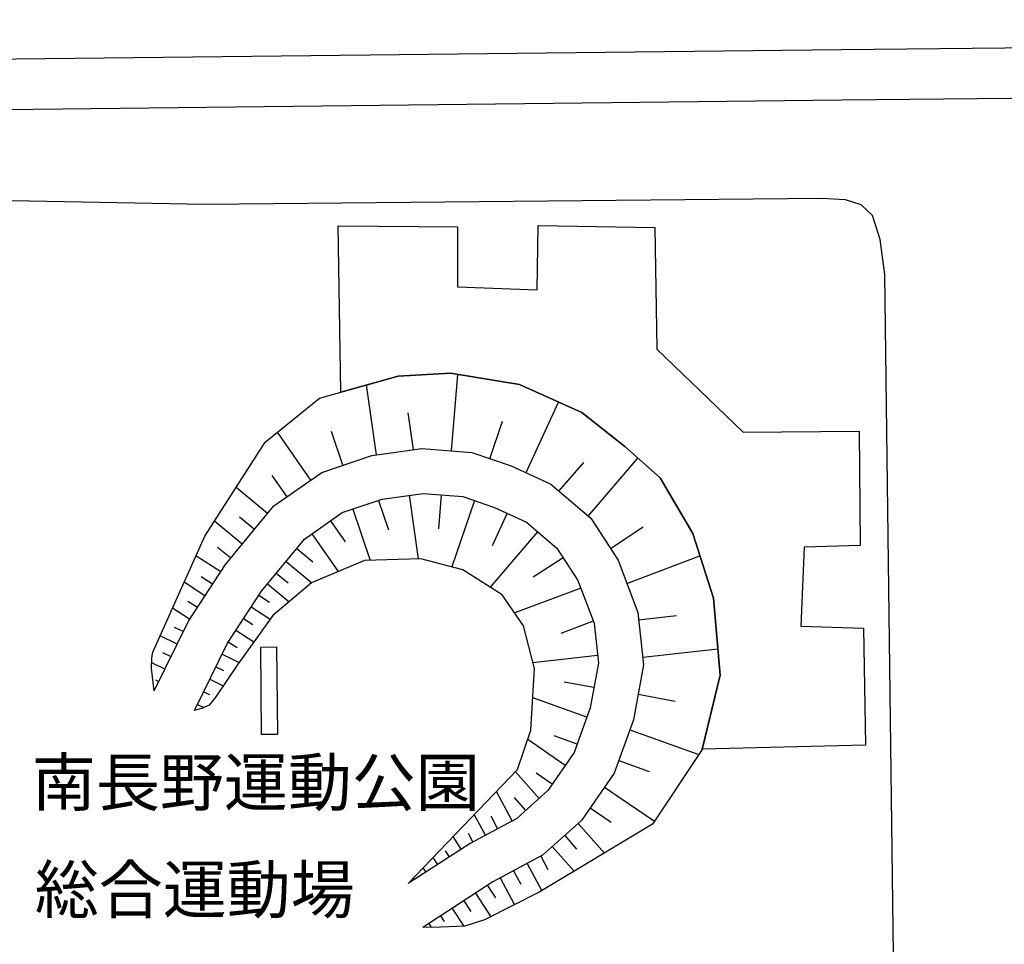
# Model space of a CAD drawing. Extents: x -10 to 410, y -24 to 273.
# Drawn here: x 302 to 346, y 11 to 52 of the extents above; entities that cross this region are included whole.
import ezdxf

# ---------------------------------------------------------------- set-up
doc = ezdxf.new("R2010")
doc.units = 0
for name, color, linetype in [('01_CYUKI_PNT', 2, 'Continuous'), ('05_DM_LINE', 7, 'Continuous'), ('06_HOUSE_POLY', 160, 'Continuous'), ('07_HODO_POLY', 1, 'Continuous'), ('08_ROAD_LINE', 3, 'Continuous'), ('09_ROAD_POLY', 5, 'Continuous'), ('11_KOCHI_POLY', 6, 'Continuous')]:
    doc.layers.add(name, color=color, linetype=linetype)
doc.styles.add('STD', font='txt')

msp = doc.modelspace()

# ---------------------------------------------------------------- linework, layer by layer
at = {"layer": '05_DM_LINE', "color": 253}
for p, q in [((321.212779, 32.696712), (321.487354, 36.120448)), ((317.852433, 32.516878), (317.413184, 35.645714)), ((324.552799, 31.722095), (326.008008, 34.880214)), ((319.502979, 32.751145), (319.272502, 34.40169)), ((322.932571, 32.347035), (323.497911, 34.020662)), ((314.917901, 31.392055), (313.417906, 33.530425)), ((316.347616, 32.052135), (315.838086, 33.555919)), ((326.022477, 30.895961), (327.132831, 32.180981)), ((327.322312, 29.776649), (329.55749, 32.370462)), ((313.84751, 30.642057), (313.182606, 31.591181)), ((312.977623, 29.886203), (311.567546, 31.055813)), ((317.94235, 30.48186), (318.392624, 29.155499)), ((319.322456, 30.706481), (319.722776, 27.860832)), ((320.748036, 30.725773), (320.627802, 29.206486)), ((322.237351, 30.47187), (321.232416, 27.501164)), ((316.79789, 30.091187), (317.572347, 27.796064)), ((311.842809, 28.516778), (310.597751, 29.546172)), ((312.392646, 29.180992), (311.727398, 29.731863)), ((315.797778, 29.565809), (316.453035, 28.630122)), ((323.703239, 29.911353), (323.027311, 28.440641)), ((328.322423, 28.331432), (329.793134, 29.301915)), ((314.958209, 28.976009), (316.137809, 27.290324)), ((325.067497, 29.075572), (322.937394, 26.60096)), ((311.328111, 27.891838), (310.742101, 28.376218)), ((314.282281, 28.325575), (315.007818, 27.725784)), ((310.877837, 27.280678), (309.772651, 28.001392)), ((326.203, 27.915264), (324.867337, 27.046067)), ((329.062429, 26.761157), (332.333203, 27.991401)), ((313.807547, 27.751278), (314.958209, 26.796297)), ((310.51748, 26.731874), (310.007951, 27.061914)), ((313.367263, 27.222111), (313.897464, 26.786306)), ((310.172971, 26.206497), (309.247963, 26.81559)), ((312.967632, 26.74152), (313.937427, 25.936746)), ((327.002951, 26.55204), (324.042925, 25.440652)), ((312.587983, 26.241637), (313.06754, 25.930889)), ((309.487397, 25.161599), (308.727409, 25.655626)), ((309.83294, 25.68112), (309.407126, 25.960173)), ((312.247952, 25.722116), (313.092689, 25.165389)), ((311.902409, 25.196739), (312.317543, 24.926988)), ((329.587807, 25.136106), (331.287961, 25.331443)), ((309.203177, 24.606595), (308.817326, 24.796075)), ((327.557612, 25.071682), (326.107571, 24.526668)), ((308.932737, 24.046077), (308.172748, 24.415392)), ((311.562378, 24.677219), (312.367152, 24.145985)), ((311.217868, 24.151842), (311.612332, 23.895871)), ((329.777287, 23.460411), (333.13281, 23.841094)), ((308.657129, 23.481771), (308.288159, 23.661605)), ((310.937438, 23.596837), (311.703282, 23.222011)), ((327.752949, 23.536548), (324.857346, 23.210297)), ((308.382899, 22.921254), (307.793099, 23.206508)), ((310.663208, 23.03632), (311.002894, 22.866477)), ((308.107292, 22.360737), (307.972588, 22.427227)), ((310.3876, 22.472013), (310.987391, 22.177113)), ((327.587929, 22.100977), (326.248131, 22.350746)), ((310.112337, 21.911496), (310.373131, 21.786439)), ((327.267535, 20.776682), (324.8477, 21.645879)), ((329.56748, 21.801942), (331.222849, 21.491539)), ((309.837763, 21.350979), (310.12784, 21.206285)), ((326.833108, 19.565731), (325.80268, 19.936768)), ((329.187486, 20.210308), (332.277393, 19.100987)), ((326.302908, 18.620397), (324.623079, 19.776571)), ((328.697249, 18.835371), (330.067364, 18.340999)), ((325.132954, 17.141762), (324.072209, 18.331353)), ((325.722754, 17.776693), (325.003073, 18.276576)), ((328.062663, 17.651636), (330.293018, 16.116501)), ((323.932682, 16.141995), (323.227471, 17.456299)), ((324.537986, 16.606738), (324.027422, 17.181036)), ((322.727588, 15.491561), (322.232528, 16.415191)), ((323.277425, 15.790251), (322.982525, 16.341121)), ((327.422909, 16.716292), (328.357563, 16.071715)), ((326.882718, 16.016938), (328.062663, 14.690576)), ((321.642727, 14.866621), (321.28237, 15.430927)), ((322.172928, 15.196661), (321.972767, 15.571487)), ((326.277414, 15.481915), (326.812438, 14.876267)), ((321.11735, 14.530724), (320.947163, 14.790484)), ((325.203234, 14.555873), (325.522594, 13.956426)), ((325.722754, 14.985821), (326.708051, 13.88029)), ((320.592662, 14.190693), (320.392502, 14.50144)), ((324.592763, 14.225833), (325.24802, 13.005235)), ((320.067285, 13.851006), (319.947396, 14.040487)), ((323.987459, 13.901649), (324.312676, 13.296346)), ((319.542942, 13.510975), (319.502979, 13.575399)), ((322.817505, 13.245359), (323.177862, 12.690698)), ((323.387668, 13.581255), (324.032246, 12.380295)), ((322.287994, 12.901538), (322.972534, 11.846994)), ((321.767784, 12.561852), (322.072331, 12.085395)), ((321.242063, 12.221821), (321.757794, 11.427037)), ((320.192342, 11.540381), (320.30293, 11.376394)), ((320.717719, 11.880067), (320.877916, 11.636155))]:
    msp.add_line(p, q, dxfattribs=at)
for points in [[(341.137834, -0.408933), (340.612457, 40.585292), (340.407129, 42.161423), (340.057796, 43.235604), (339.547922, 43.700347), (338.852702, 43.927035), (337.79299, 43.995592), (310.172971, 43.716195), (299.947238, 43.911532), (295.498242, 44.221935), (291.177748, 45.165202), (287.437408, 45.710216), (280.767703, 45.99547), (268.027395, 45.936903)], [(307.902308, 21.950426), (307.782075, 22.960183), (307.802745, 23.436985), (307.847531, 23.680897), (310.16298, 28.876446), (312.867036, 33.085319), (315.302718, 35.055914), (318.817405, 36.036388), (321.167993, 36.171091), (324.257899, 35.665351), (327.047738, 34.41547), (328.972857, 32.892049), (330.557601, 31.485761), (332.007986, 28.995302), (332.942296, 26.106589), (333.232373, 22.655637), (332.43759, 19.335254), (330.207924, 15.981798), (325.172917, 12.956315), (322.692448, 11.706434), (321.807747, 11.430827), (320.742179, 11.380184), (319.927759, 11.370538)], [(307.902308, 21.950426), (309.437443, 25.081329), (311.097635, 27.610718), (313.262877, 30.231746), (315.402281, 31.731741), (317.637804, 32.485528), (319.882973, 32.802132), (322.122974, 32.620576), (323.882728, 32.026641), (325.657297, 31.210154), (327.442546, 29.677086), (328.667966, 27.801921), (329.552667, 25.4565), (329.812427, 23.126237), (329.352507, 20.665405), (328.492266, 18.276576), (327.038091, 16.155431), (325.287983, 14.59687), (323.067274, 13.405556), (319.927759, 11.370538)], [(309.70306, 21.071582), (311.182728, 24.091208), (312.707872, 26.421126), (314.632992, 28.745532), (316.312476, 29.93099), (318.102547, 30.530436), (319.942573, 30.790196), (321.71783, 30.651704), (323.142722, 30.165256), (324.562446, 29.511032), (325.922914, 28.341078), (326.873071, 26.892071), (327.592752, 24.985555), (327.792912, 23.200651), (327.418085, 21.196639), (326.697371, 19.196761), (325.527417, 17.491439), (324.132842, 16.245348), (322.052694, 15.13017), (319.272502, 13.335276)], [(319.272502, 13.335276), (324.167982, 18.430916), (324.767773, 20.200662), (324.922803, 22.956394), (324.437389, 24.860498), (323.482408, 26.255073), (321.722654, 27.376451), (319.837842, 27.860832), (317.312587, 27.786418), (314.947184, 26.790441), (313.2081, 25.325586), (311.623012, 23.1066), (310.657351, 21.686876), (310.357628, 21.315839), (310.067551, 21.177002), (309.70306, 21.071582)]]:
    msp.add_lwpolyline(points, dxfattribs=at)
at = {"layer": '06_HOUSE_POLY', "color": 255}
msp.add_lwpolyline([(312.70615, 19.997401), (312.675833, 23.917231), (313.381044, 23.923088), (313.416184, 20.003258), (312.70615, 19.997401)], close=True, dxfattribs=at)
at = {"layer": '07_HODO_POLY', "color": 253}
msp.add_lwpolyline([(276.617052, 47.696658), (338.703185, 48.401525), (347.772399, 48.491442), (352.492179, 48.536572), (394.242258, 48.960319), (399.647268, 49.014752), (399.647268, 51.265088), (394.217798, 51.210311), (338.677691, 50.651516), (276.602582, 49.94665)], dxfattribs=at)
at = {"layer": '08_ROAD_LINE', "color": 253}
msp.add_lwpolyline([(200.042914, 46.860533), (209.43769, 46.93667), (226.927751, 47.116504), (242.352477, 47.296338), (251.617372, 47.38591), (257.307636, 47.38591), (259.447385, 47.431041), (260.272485, 47.440687), (260.998022, 47.460324), (264.772469, 47.655661), (276.617052, 47.696658), (338.703185, 48.401525), (347.772399, 48.491442)], dxfattribs=at)
at = {"layer": '09_ROAD_POLY', "color": 7}
msp.add_lwpolyline([(276.617052, 47.696658), (338.703185, 48.401525), (347.772399, 48.491442), (352.492179, 48.536572), (394.242258, 48.960319), (399.647268, 49.014752), (399.647268, 61.321666)], dxfattribs=at)
at = {"layer": '11_KOCHI_POLY', "color": 7}
msp.add_lwpolyline([(330.317478, 42.700581), (330.397404, 37.255263), (334.272447, 33.540416), (339.462828, 33.581413), (339.507959, 28.460278), (336.99235, 28.380352), (336.857303, 24.847062), (339.652308, 24.766791), (339.737402, 19.520945), (332.43759, 19.350757), (333.232373, 22.655637), (332.942296, 26.106589), (332.007986, 28.995302), (330.557601, 31.485761), (328.972857, 32.892049), (327.047738, 34.41547), (324.257899, 35.665351), (321.167993, 36.171091), (318.817405, 36.036388), (316.257699, 35.32153), (316.132986, 42.761214), (321.48253, 42.716083), (321.48253, 40.036488), (325.04786, 39.901785), (325.092646, 42.786363), (330.317478, 42.700581)], close=True, dxfattribs=at)

# ---------------------------------------------------------------- texts
at = {"layer": '01_CYUKI_PNT', "color": 7, "char_height": 2.099868, "attachment_point": 1, "style": 'STD'}
for s, insert in [('\\fMS Gothic|b0|i0|c128;\\H2.0999;\\C7;南長野運動公園', (302.424951, 18.912278)), ('\\fMS Gothic|b0|i0|c128;\\H2.0999;\\C7;総合運動場', (302.552764, 14.110849))]:
    msp.add_mtext(s, dxfattribs=dict(at, insert=insert))

doc.saveas('drawing.dxf')
